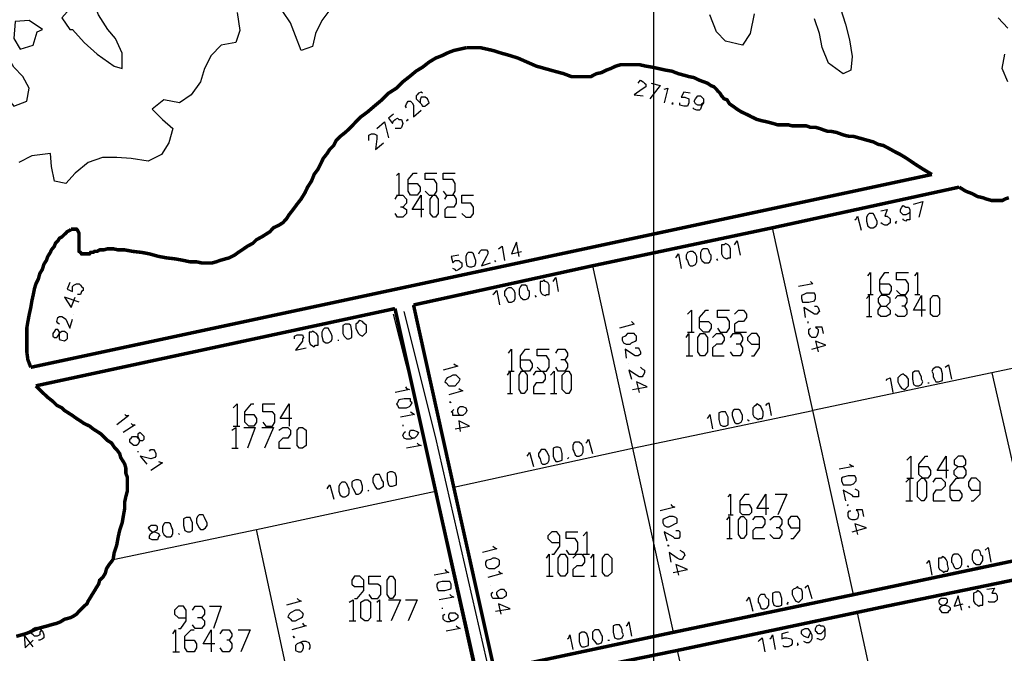
# Model space of a CAD drawing. Units: millimetres. Extents: x 0 to 769, y 0 to 548.
# Drawn here: x 127 to 175, y 498 to 529 of the extents above; entities that cross this region are included whole.
import ezdxf

# ---------------------------------------------------------------- set-up
doc = ezdxf.new("R2010")
doc.units = ezdxf.units.MM
doc.layers.add('P', color=7, linetype='Continuous')

msp = doc.modelspace()

# ---------------------------------------------------------------- linework, layer by layer
at = {"layer": 'P'}
for points in [[(157.604, 6.209), (157.604, 541.708)], [(129.346, 528.69), (129.911, 528.055), (130.546, 527.491), (131.375, 526.909), (131.763, 526.785), (131.763, 527.544), (131.445, 528.249), (131.057, 528.69), (130.616, 529.396), (130.352, 530.031), (129.787, 530.225), (129.346, 529.837), (128.835, 529.255), (129.223, 528.69), (129.346, 528.69)], [(137.354, 529.519), (137.478, 528.638), (137.284, 528.055), (136.578, 527.932), (136.084, 527.42), (135.767, 526.785), (135.573, 526.15), (135.114, 525.515), (134.55, 525.127), (133.791, 525.269), (133.227, 524.81), (133.721, 524.316), (134.232, 523.875), (134.038, 523.169), (133.668, 522.605), (133.033, 522.288), (132.204, 522.411), (131.498, 522.464), (130.81, 522.464), (130.105, 522.217), (129.47, 521.705), (129.029, 521.194), (128.464, 521.317), (128.323, 522.023), (128.27, 522.658), (127.371, 522.534), (126.736, 522.217)], [(141.852, 529.643), (141.464, 529.131), (141.164, 528.496), (141.023, 527.861), (140.459, 527.667), (140.194, 528.373), (139.947, 529.008), (139.577, 529.572)], [(166.688, 529.714), (166.935, 528.955), (167.129, 528.179), (167.252, 527.368), (167.182, 526.715), (166.811, 526.539), (166.106, 527.05), (165.788, 527.809), (165.665, 528.496), (165.418, 529.202)], [(127.882, 528.69), (127.247, 529.131), (126.559, 529.079), (126.489, 528.249), (126.806, 527.738), (127.441, 527.932), (127.635, 528.567), (127.882, 528.69)], [(162.49, 529.449), (162.296, 528.496), (161.925, 527.932), (161.096, 528.126), (160.655, 528.567), (160.338, 529.396)], [(174.819, 528.761), (174.361, 529.255)], [(125.73, 526.344), (126.048, 525.515), (126.489, 524.951), (127.124, 525.198), (127.247, 525.833), (126.93, 526.397), (126.489, 526.856), (126.101, 527.544), (125.66, 528.126), (125.219, 528.179), (124.831, 527.667), (125.025, 526.979), (125.589, 526.539), (125.73, 526.344)], [(174.819, 526.15), (174.555, 526.785), (174.678, 527.491)], [(156.845, 526.08), (156.898, 526.15), (156.969, 526.221), (157.092, 526.15), (157.163, 526.08), (157.216, 526.027), (157.216, 525.904), (157.039, 525.78), (156.651, 525.515), (157.092, 525.463)], [(146.368, 525.586), (146.297, 525.639), (146.174, 525.586), (146.103, 525.515), (146.05, 525.463), (146.05, 525.321), (146.174, 525.198), (146.297, 525.074), (146.368, 524.951), (146.491, 524.951), (146.544, 525.004), (146.685, 525.127), (146.615, 525.321), (146.491, 525.392), (146.297, 525.392), (146.244, 525.269), (146.244, 525.127), (146.297, 525.074)], [(157.48, 526.08), (157.921, 525.956), (157.41, 525.321)], [(158.115, 525.78), (158.292, 525.833), (158.115, 525.127)], [(159.385, 525.586), (159.068, 525.639), (158.944, 525.392), (159.121, 525.392), (159.315, 525.321), (159.315, 525.127), (159.244, 524.951), (159.068, 524.951), (158.874, 525.004), (158.874, 525.127)], [(145.592, 524.88), (145.539, 524.951), (145.592, 525.074), (145.662, 525.198), (145.786, 525.198), (145.856, 525.127), (145.927, 525.004), (145.927, 524.88), (145.927, 524.439), (146.297, 524.757)], [(160.02, 525.127), (159.95, 525.074), (159.879, 525.004), (159.756, 525.004), (159.632, 525.074), (159.579, 525.198), (159.632, 525.321), (159.756, 525.463), (159.879, 525.463), (159.95, 525.392), (160.02, 525.321), (160.02, 525.127), (159.95, 525.004), (159.879, 524.81), (159.826, 524.757), (159.703, 524.757), (159.579, 524.81), (159.509, 524.88)], [(158.556, 525.127), (158.486, 525.074), (158.556, 525.074)], [(144.957, 524.563), (144.71, 524.369), (144.904, 524.122), (144.957, 524.245), (145.027, 524.316), (145.151, 524.369), (145.221, 524.316), (145.345, 524.316), (145.415, 524.122), (145.345, 523.928), (145.292, 523.875), (145.151, 523.875), (145.027, 523.875)], [(145.662, 524.316), (145.592, 524.245), (145.662, 524.316)], [(144.145, 523.875), (144.516, 524.193), (144.71, 523.416)], [(143.757, 523.293), (143.757, 523.416), (143.757, 523.54), (143.881, 523.61), (144.022, 523.61), (144.145, 523.54), (144.145, 523.364), (144.075, 522.852), (144.463, 523.169)], [(145.098, 521.582), (145.221, 521.705), (145.221, 520.629)], [(145.662, 521.194), (146.103, 521.194), (146.244, 521.018), (146.244, 520.824), (146.103, 520.629), (145.786, 520.629), (145.662, 520.824), (145.662, 521.388), (145.927, 521.705), (146.103, 521.705)], [(146.491, 520.824), (146.685, 520.629), (146.932, 520.629), (147.056, 520.824), (147.056, 521.194), (146.932, 521.388), (146.491, 521.388), (146.491, 521.705), (147.056, 521.705)], [(147.373, 520.824), (147.514, 520.629), (147.832, 520.629), (147.955, 520.824), (147.955, 521.194), (147.832, 521.388), (147.373, 521.388), (147.373, 521.705), (147.955, 521.705)], [(145.027, 520.435), (145.151, 520.629), (145.415, 520.629), (145.592, 520.435), (145.592, 520.241), (145.415, 520.047), (145.292, 520.047)], [(145.098, 520.629), (145.345, 520.629)], [(146.421, 519.924), (145.856, 519.924), (146.297, 520.629), (146.297, 519.554)], [(146.879, 519.554), (146.738, 519.73), (146.738, 520.435), (146.879, 520.629), (147.003, 520.629), (147.126, 520.435), (147.126, 519.73), (147.003, 519.554), (146.879, 519.554)], [(147.444, 520.435), (147.567, 520.629), (147.885, 520.629), (148.008, 520.435), (148.008, 520.241), (147.885, 520.047), (147.567, 520.047), (147.444, 519.924), (147.444, 519.554), (148.008, 519.554)], [(148.273, 519.73), (148.467, 519.554), (148.714, 519.554), (148.837, 519.73), (148.837, 520.047), (148.714, 520.241), (148.273, 520.241), (148.273, 520.629), (148.837, 520.629)], [(145.415, 520.047), (145.592, 519.924), (145.592, 519.73), (145.415, 519.554), (145.151, 519.554), (145.027, 519.73)], [(168.646, 519.871), (168.963, 519.924), (168.84, 519.606), (168.963, 519.606), (169.104, 519.483), (169.104, 519.289), (169.034, 519.236), (168.963, 519.165), (168.84, 519.165), (168.716, 519.236), (168.646, 519.289)], [(170.057, 519.924), (170.057, 519.8), (169.986, 519.73), (169.863, 519.677), (169.739, 519.677), (169.669, 519.73), (169.598, 519.8), (169.598, 519.924), (169.669, 520.047), (169.739, 520.118), (169.863, 520.047), (169.986, 520.047), (170.057, 519.924), (170.057, 519.73), (170.057, 519.554), (170.057, 519.43), (169.916, 519.43), (169.863, 519.359), (169.739, 519.43), (169.739, 519.483)], [(170.233, 520.189), (170.692, 520.312), (170.498, 519.554)], [(167.376, 519.43), (167.446, 519.483), (167.517, 519.606), (167.693, 518.919)], [(168.081, 519.73), (168.011, 519.677), (167.958, 519.554), (167.958, 519.359), (168.011, 519.113), (168.152, 519.042), (168.275, 519.042), (168.399, 519.113), (168.469, 519.236), (168.469, 519.359), (168.399, 519.483), (168.328, 519.677), (168.275, 519.73), (168.152, 519.73), (168.081, 519.73)], [(156.581, 508.318), (165.347, 510.152), (163.389, 519.042)], [(169.404, 519.359), (169.351, 519.289), (169.404, 519.289)], [(150.054, 518.019), (150.231, 518.142), (150.354, 517.454)], [(151.06, 517.649), (150.936, 518.336), (150.689, 517.772), (151.183, 517.895)], [(160.02, 518.019), (159.95, 517.966), (159.879, 517.843), (159.879, 517.701), (159.879, 517.578), (159.95, 517.454), (160.073, 517.331), (160.267, 517.331), (160.338, 517.384), (160.391, 517.525), (160.391, 517.701), (160.338, 517.772), (160.267, 517.966), (160.214, 518.019), (160.073, 518.019), (160.02, 518.019)], [(161.026, 518.213), (160.902, 518.213), (160.902, 518.089), (160.902, 517.895), (160.902, 517.772), (160.973, 517.649), (161.026, 517.578), (161.167, 517.525), (161.22, 517.578), (161.343, 517.578), (161.343, 517.701), (161.343, 517.895), (161.343, 518.019), (161.29, 518.142), (161.22, 518.213), (161.096, 518.284), (161.026, 518.213)], [(161.537, 518.213), (161.661, 518.407), (161.802, 517.701)], [(148.132, 517.701), (147.761, 517.649), (147.832, 517.331), (147.955, 517.454), (148.132, 517.454), (148.202, 517.384), (148.273, 517.331), (148.273, 517.137), (148.202, 517.066), (148.132, 517.014), (148.008, 516.943), (147.955, 517.014), (147.832, 517.066)], [(148.59, 517.843), (148.52, 517.772), (148.467, 517.649), (148.467, 517.454), (148.52, 517.19), (148.643, 517.137), (148.767, 517.137), (148.908, 517.19), (148.961, 517.331), (148.961, 517.454), (148.908, 517.578), (148.837, 517.772), (148.767, 517.843), (148.643, 517.843), (148.59, 517.843)], [(149.102, 517.772), (149.155, 517.895), (149.225, 517.966), (149.349, 517.966), (149.472, 517.966), (149.543, 517.895), (149.543, 517.772), (149.472, 517.649), (149.225, 517.19), (149.666, 517.331)], [(158.68, 517.578), (158.803, 517.772), (158.944, 517.066)], [(159.385, 517.895), (159.244, 517.843), (159.191, 517.701), (159.191, 517.525), (159.244, 517.454), (159.315, 517.26), (159.385, 517.19), (159.509, 517.19), (159.632, 517.26), (159.703, 517.384), (159.703, 517.525), (159.703, 517.649), (159.632, 517.772), (159.509, 517.895), (159.385, 517.895)], [(160.655, 517.525), (160.708, 517.454)], [(149.86, 517.454), (149.913, 517.384)], [(154.623, 517.19), (156.581, 508.318)], [(152.718, 516.431), (152.841, 516.625), (152.965, 515.938)], [(168.011, 516.696), (168.152, 516.872), (168.152, 515.796)], [(168.593, 516.308), (169.034, 516.308), (169.157, 516.184), (169.157, 515.99), (169.034, 515.796), (168.716, 515.796), (168.593, 515.99), (168.593, 516.502), (168.84, 516.872), (169.034, 516.872)], [(169.404, 515.99), (169.598, 515.796), (169.863, 515.796), (169.986, 515.99), (169.986, 516.308), (169.863, 516.502), (169.404, 516.502), (169.404, 516.872), (169.986, 516.872)], [(170.304, 516.696), (170.427, 516.872), (170.427, 515.796)], [(129.223, 516.379), (129.082, 516.061), (129.346, 515.938), (129.346, 516.061), (129.346, 516.184), (129.417, 516.255), (129.54, 516.308), (129.664, 516.308), (129.734, 516.255), (129.787, 516.184), (129.858, 516.114), (129.858, 515.99), (129.787, 515.938), (129.734, 515.796), (129.593, 515.796)], [(150.548, 516.114), (150.425, 516.061), (150.354, 515.938), (150.354, 515.744), (150.425, 515.673), (150.495, 515.479), (150.548, 515.426), (150.689, 515.426), (150.813, 515.479), (150.866, 515.602), (150.866, 515.744), (150.866, 515.867), (150.813, 515.99), (150.689, 516.114), (150.548, 516.114)], [(151.183, 516.255), (151.13, 516.184), (151.06, 516.061), (151.06, 515.938), (151.06, 515.796), (151.13, 515.673), (151.254, 515.549), (151.377, 515.549), (151.501, 515.602), (151.571, 515.744), (151.571, 515.938), (151.501, 515.99), (151.448, 516.184), (151.377, 516.255), (151.254, 516.255), (151.183, 516.255)], [(152.206, 516.431), (152.083, 516.431), (152.083, 516.308), (152.083, 516.114), (152.083, 515.99), (152.136, 515.867), (152.206, 515.796), (152.33, 515.744), (152.4, 515.796), (152.524, 515.796), (152.524, 515.938), (152.524, 516.114), (152.524, 516.255), (152.453, 516.379), (152.33, 516.431), (152.277, 516.502), (152.206, 516.431)], [(165.224, 516.431), (165.347, 516.308), (164.642, 516.184)], [(129.664, 515.426), (128.958, 515.673), (129.276, 515.161), (129.47, 515.673)], [(149.79, 515.796), (149.86, 515.867), (149.984, 515.99), (150.107, 515.285)], [(151.818, 515.744), (151.889, 515.673)], [(165.471, 515.744), (165.418, 515.867), (165.153, 515.867), (165.03, 515.867), (164.906, 515.796), (164.783, 515.744), (164.783, 515.602), (164.836, 515.426), (164.977, 515.426), (165.153, 515.426), (165.418, 515.479), (165.471, 515.602), (165.471, 515.744)], [(167.958, 515.602), (168.081, 515.744), (168.081, 514.72)], [(168.011, 515.796), (168.275, 515.796)], [(168.91, 515.232), (169.104, 515.038), (169.104, 514.844), (168.91, 514.72), (168.646, 514.72), (168.522, 514.844), (168.522, 515.038), (168.646, 515.232), (168.91, 515.232), (169.104, 515.426), (169.104, 515.602), (168.91, 515.744), (168.646, 515.744), (168.522, 515.602), (168.522, 515.426), (168.646, 515.232)], [(169.351, 515.602), (169.475, 515.744), (169.792, 515.744), (169.916, 515.602), (169.916, 515.426), (169.792, 515.232), (169.669, 515.232)], [(170.815, 515.038), (170.233, 515.038), (170.621, 515.744), (170.621, 514.72)], [(170.304, 515.796), (170.551, 515.796)], [(171.186, 514.72), (171.062, 514.844), (171.062, 515.602), (171.186, 515.744), (171.38, 515.744), (171.503, 515.602), (171.503, 514.844), (171.38, 514.72), (171.186, 514.72)], [(165.418, 515.232), (165.541, 515.232), (165.594, 515.161), (165.665, 514.967), (165.594, 514.914), (165.541, 514.844), (165.418, 514.844), (165.294, 514.914), (164.906, 515.161), (164.977, 514.668)], [(169.792, 515.232), (169.916, 515.038), (169.916, 514.844), (169.792, 514.72), (169.475, 514.72), (169.351, 514.844)], [(128.711, 514.35), (128.641, 514.403), (128.588, 514.474), (128.641, 514.668), (128.711, 514.72), (128.835, 514.72), (128.905, 514.668), (129.029, 514.597), (129.223, 514.156), (129.346, 514.597)], [(129.417, 514.844), (129.417, 514.844)], [(159.068, 452.244), (157.851, 458.205), (156.457, 464.679), (155.258, 470.218), (153.406, 477.767), (151.765, 485.193), (151.183, 487.68), (149.102, 497.134), (146.491, 508.759), (144.957, 514.844)], [(159.579, 452.367), (158.362, 458.329), (157.039, 464.802), (155.769, 470.341), (153.917, 477.838), (152.277, 485.264), (151.695, 487.804), (149.666, 497.205), (147.003, 508.882), (145.468, 514.967)], [(159.244, 514.844), (159.438, 515.038), (159.438, 513.962)], [(159.826, 514.474), (160.267, 514.474), (160.391, 514.35), (160.391, 514.156), (160.267, 513.962), (160.02, 513.962), (159.826, 514.156), (159.826, 514.668), (160.144, 515.038), (160.267, 515.038)], [(160.708, 514.156), (160.832, 513.962), (161.167, 513.962), (161.29, 514.156), (161.29, 514.474), (161.167, 514.668), (160.708, 514.668), (160.708, 515.038), (161.29, 515.038)], [(161.537, 514.844), (161.731, 515.038), (161.978, 515.038), (162.119, 514.844), (162.119, 514.668), (161.978, 514.474), (161.731, 514.474), (161.537, 514.35), (161.537, 513.962), (162.119, 513.962)], [(167.958, 514.72), (168.205, 514.72)], [(141.605, 514.156), (141.535, 514.085), (141.464, 513.962), (141.464, 513.768), (141.535, 513.521), (141.658, 513.45), (141.782, 513.45), (141.923, 513.521), (141.976, 513.644), (141.976, 513.768), (141.923, 513.891), (141.852, 514.015), (141.782, 514.156), (141.658, 514.156), (141.605, 514.156)], [(142.611, 514.35), (142.487, 514.279), (142.487, 514.156), (142.487, 514.015), (142.487, 513.891), (142.558, 513.768), (142.681, 513.644), (142.805, 513.644), (142.928, 513.697), (142.928, 513.839), (142.928, 514.015), (142.875, 514.279), (142.805, 514.35), (142.681, 514.35), (142.611, 514.35)], [(143.246, 514.474), (143.193, 514.403), (143.122, 514.35), (143.122, 514.156), (143.193, 514.015), (143.246, 513.891), (143.316, 513.839), (143.44, 513.768), (143.51, 513.839), (143.634, 513.962), (143.634, 514.156), (143.634, 514.279), (143.51, 514.403), (143.44, 514.474), (143.316, 514.526), (143.246, 514.474)], [(156.528, 514.474), (156.651, 514.35), (155.946, 514.156)], [(165.1, 514.474), (165.1, 514.403)], [(165.859, 513.891), (165.788, 514.209), (165.471, 514.209), (165.541, 514.156), (165.594, 514.085), (165.594, 513.962), (165.541, 513.768), (165.471, 513.697), (165.294, 513.697), (165.224, 513.768), (165.153, 513.891), (165.153, 514.085), (165.224, 514.156)], [(128.394, 513.891), (128.394, 513.768), (128.464, 513.697), (128.588, 513.697), (128.641, 513.768), (128.711, 513.891), (128.764, 513.962), (128.835, 514.015), (128.958, 514.015), (129.029, 513.962), (129.082, 513.891), (129.082, 513.768), (129.082, 513.644), (129.029, 513.574), (128.958, 513.521), (128.764, 513.574), (128.711, 513.644), (128.711, 513.839), (128.711, 513.962), (128.641, 514.085), (128.517, 514.085), (128.464, 514.015), (128.394, 513.891)], [(140.141, 513.644), (140.141, 513.768), (140.265, 513.839), (140.388, 513.839), (140.529, 513.839), (140.582, 513.697), (140.529, 513.644), (140.529, 513.521), (140.194, 513.08), (140.706, 513.204)], [(140.97, 513.962), (140.847, 513.962), (140.847, 513.839), (140.847, 513.644), (140.847, 513.521), (140.9, 513.38), (140.97, 513.327), (141.094, 513.256), (141.164, 513.327), (141.288, 513.327), (141.288, 513.45), (141.288, 513.644), (141.288, 513.768), (141.217, 513.891), (141.094, 513.962), (141.023, 514.015), (140.97, 513.962)], [(156.775, 513.768), (156.704, 513.839), (156.651, 513.891), (156.457, 513.891), (156.334, 513.891), (156.21, 513.768), (156.069, 513.697), (156.069, 513.574), (156.14, 513.45), (156.263, 513.38), (156.457, 513.38), (156.528, 513.45), (156.704, 513.521), (156.775, 513.574), (156.775, 513.697), (156.775, 513.768)], [(159.191, 513.697), (159.315, 513.891), (159.315, 512.815)], [(159.244, 513.962), (159.579, 513.962)], [(159.879, 512.815), (159.756, 513.009), (159.756, 513.697), (159.879, 513.891), (160.073, 513.891), (160.214, 513.697), (160.214, 513.009), (160.073, 512.815), (159.879, 512.815)], [(160.461, 513.697), (160.655, 513.891), (160.902, 513.891), (161.026, 513.697), (161.026, 513.574), (160.902, 513.38), (160.655, 513.38), (160.461, 513.204), (160.461, 512.815), (161.026, 512.815)], [(161.343, 513.697), (161.467, 513.891), (161.802, 513.891), (161.925, 513.697), (161.925, 513.574), (161.802, 513.38), (161.608, 513.38)], [(162.366, 512.815), (162.49, 512.815), (162.754, 513.204), (162.754, 513.697), (162.613, 513.891), (162.366, 513.891), (162.172, 513.697), (162.172, 513.574), (162.366, 513.38), (162.754, 513.38)], [(182.81, 513.839), (174.043, 511.986), (165.347, 510.152)], [(142.24, 513.574), (142.293, 513.574)], [(156.704, 513.204), (156.845, 513.204), (156.898, 513.133), (156.969, 513.009), (156.969, 512.886), (156.845, 512.815), (156.704, 512.815), (156.581, 512.886), (156.21, 513.133), (156.263, 512.692)], [(161.802, 513.38), (161.925, 513.204), (161.925, 513.009), (161.802, 512.815), (161.467, 512.815), (161.343, 513.009)], [(165.294, 513.133), (165.982, 513.327), (165.471, 513.521), (165.594, 513.009)], [(150.548, 512.939), (150.689, 513.133), (150.689, 512.057)], [(151.13, 512.621), (151.571, 512.621), (151.695, 512.427), (151.695, 512.251), (151.571, 512.057), (151.254, 512.057), (151.13, 512.251), (151.13, 512.815), (151.377, 513.133), (151.571, 513.133)], [(151.942, 512.251), (152.136, 512.057), (152.4, 512.057), (152.524, 512.251), (152.524, 512.621), (152.4, 512.815), (151.942, 512.815), (151.942, 513.133), (152.524, 513.133)], [(152.841, 512.939), (152.965, 513.133), (153.282, 513.133), (153.406, 512.939), (153.406, 512.815), (153.282, 512.621), (153.088, 512.621)], [(159.191, 512.815), (159.509, 512.815)], [(147.885, 512.427), (147.955, 512.374), (148.079, 512.304), (147.373, 512.11)], [(153.282, 512.621), (153.406, 512.427), (153.406, 512.251), (153.282, 512.057), (152.965, 512.057), (152.841, 512.251)], [(156.404, 512.427), (156.404, 512.427)], [(156.969, 512.251), (157.039, 512.18), (157.163, 512.11), (157.163, 511.986), (157.092, 511.863), (157.039, 511.792), (156.898, 511.792), (156.775, 511.863), (156.404, 512.11), (156.528, 511.669)], [(171.327, 512.251), (171.186, 512.18), (171.133, 512.057), (171.186, 511.934), (171.186, 511.792), (171.256, 511.669), (171.327, 511.545), (171.45, 511.545), (171.644, 511.616), (171.644, 511.739), (171.644, 511.934), (171.574, 512.18), (171.45, 512.251), (171.327, 512.251)], [(171.768, 512.251), (171.944, 512.374), (172.085, 511.669)], [(148.132, 511.739), (148.008, 511.863), (147.832, 511.863), (147.691, 511.792), (147.567, 511.739), (147.514, 511.669), (147.444, 511.545), (147.514, 511.493), (147.638, 511.351), (147.832, 511.351), (147.955, 511.351), (148.079, 511.493), (148.132, 511.545), (148.202, 511.669), (148.132, 511.739)], [(150.495, 511.863), (150.619, 512.057), (150.619, 510.981)], [(150.548, 512.057), (150.813, 512.057)], [(151.183, 510.981), (151.06, 511.175), (151.06, 511.863), (151.183, 512.057), (151.307, 512.057), (151.448, 511.863), (151.448, 511.175), (151.307, 510.981), (151.183, 510.981)], [(151.765, 511.863), (151.889, 512.057), (152.206, 512.057), (152.33, 511.863), (152.33, 511.669), (152.206, 511.493), (151.889, 511.493), (151.765, 511.299), (151.765, 510.981), (152.33, 510.981)], [(152.594, 511.863), (152.771, 512.057), (152.771, 510.981)], [(153.353, 510.981), (153.159, 511.175), (153.159, 511.863), (153.353, 512.057), (153.476, 512.057), (153.6, 511.863), (153.6, 511.175), (153.476, 510.981), (153.353, 510.981)], [(169.598, 511.863), (169.475, 511.739), (169.475, 511.545), (169.545, 511.422), (169.598, 511.299), (169.669, 511.228), (169.792, 511.175), (169.863, 511.228), (169.986, 511.351), (169.986, 511.545), (169.986, 511.669), (169.916, 511.792), (169.792, 511.863), (169.739, 511.934), (169.598, 511.863)], [(170.304, 512.057), (170.18, 511.986), (170.18, 511.863), (170.18, 511.669), (170.233, 511.422), (170.357, 511.351), (170.498, 511.351), (170.621, 511.422), (170.692, 511.545), (170.621, 511.669), (170.621, 511.792), (170.551, 511.934), (170.498, 512.057), (170.357, 512.057), (170.304, 512.057)], [(174.043, 511.986), (176.089, 503.044)], [(145.539, 511.299), (145.592, 511.228), (145.733, 511.175), (145.027, 511.034)], [(156.581, 511.175), (157.286, 511.299), (156.775, 511.545), (156.898, 511.034)], [(168.91, 511.616), (168.963, 511.669), (169.104, 511.739), (169.228, 511.034)], [(170.939, 511.493), (170.992, 511.493)], [(148.132, 511.228), (148.202, 511.175), (148.326, 511.104), (147.638, 510.91)], [(150.495, 510.981), (150.742, 510.981)], [(152.594, 510.981), (152.894, 510.981)], [(137.16, 510.275), (137.354, 510.469), (137.354, 509.394)], [(137.725, 509.958), (138.166, 509.958), (138.289, 509.764), (138.289, 509.588), (138.166, 509.394), (137.919, 509.394), (137.725, 509.588), (137.725, 510.081), (138.042, 510.469), (138.166, 510.469)], [(138.607, 509.588), (138.748, 509.394), (139.065, 509.394), (139.189, 509.588), (139.189, 509.958), (139.065, 510.081), (138.607, 510.081), (138.607, 510.469), (139.189, 510.469)], [(140.018, 509.764), (139.436, 509.764), (139.877, 510.469), (139.877, 509.394)], [(145.786, 510.593), (145.786, 510.716), (145.662, 510.716), (145.468, 510.716), (145.221, 510.664), (145.151, 510.522), (145.098, 510.469), (145.151, 510.399), (145.221, 510.275), (145.468, 510.275), (145.592, 510.275), (145.733, 510.346), (145.786, 510.399), (145.856, 510.522), (145.786, 510.593)], [(147.761, 510.522), (147.691, 510.593), (147.691, 510.522)], [(148.326, 509.905), (148.202, 509.905), (148.132, 509.958), (148.079, 510.081), (148.079, 510.205), (148.132, 510.275), (148.202, 510.346), (148.326, 510.346), (148.467, 510.275), (148.52, 510.152), (148.467, 510.029), (148.326, 509.905), (148.132, 509.905), (147.955, 509.905), (147.832, 509.905), (147.832, 510.029), (147.761, 510.081), (147.832, 510.152), (147.885, 510.205)], [(162.56, 510.399), (162.49, 510.346), (162.419, 510.275), (162.419, 510.081), (162.419, 509.958), (162.49, 509.834), (162.613, 509.764), (162.684, 509.711), (162.754, 509.764), (162.878, 509.764), (162.931, 509.905), (162.931, 510.081), (162.878, 510.205), (162.807, 510.346), (162.754, 510.399), (162.613, 510.469), (162.56, 510.399)], [(163.054, 510.399), (163.125, 510.469), (163.195, 510.522), (163.319, 509.905)], [(131.886, 509.958), (131.939, 509.905), (132.08, 509.905), (131.498, 509.446)], [(145.786, 510.081), (145.856, 510.029), (145.98, 509.958), (145.292, 509.834)], [(160.214, 509.764), (160.267, 509.834), (160.338, 509.958), (160.461, 509.252)], [(160.902, 510.081), (160.779, 510.029), (160.779, 509.905), (160.779, 509.711), (160.832, 509.446), (160.973, 509.394), (161.096, 509.394), (161.22, 509.446), (161.22, 509.588), (161.22, 509.711), (161.22, 509.834), (161.167, 509.958), (161.096, 510.081), (160.973, 510.081), (160.902, 510.081)], [(161.537, 510.205), (161.467, 510.152), (161.414, 510.029), (161.414, 509.905), (161.467, 509.764), (161.537, 509.588), (161.608, 509.517), (161.731, 509.517), (161.855, 509.588), (161.925, 509.711), (161.925, 509.905), (161.802, 510.152), (161.731, 510.205), (161.608, 510.205), (161.537, 510.205)], [(167.323, 501.191), (165.347, 510.152)], [(132.204, 509.517), (132.257, 509.446), (132.398, 509.446), (131.816, 509.076)], [(137.16, 509.394), (137.478, 509.394)], [(145.415, 509.446), (145.415, 509.394)], [(147.955, 509.252), (148.643, 509.394), (148.132, 509.64), (148.202, 509.129)], [(162.172, 509.711), (162.243, 509.64)], [(132.715, 509.005), (132.645, 509.076), (132.521, 509.005), (132.521, 508.882), (132.592, 508.759), (132.592, 508.617), (132.521, 508.494), (132.451, 508.441), (132.327, 508.441), (132.257, 508.494), (132.133, 508.617), (132.133, 508.759), (132.204, 508.811), (132.257, 508.882), (132.451, 508.882), (132.521, 508.811), (132.645, 508.688), (132.768, 508.688), (132.839, 508.759), (132.839, 508.882), (132.715, 509.005)], [(137.09, 509.199), (137.284, 509.323), (137.284, 508.318)], [(137.672, 509.323), (138.236, 509.323), (137.848, 508.318)], [(138.554, 509.323), (139.118, 509.323), (138.677, 508.318)], [(139.383, 509.199), (139.577, 509.323), (139.824, 509.323), (139.947, 509.199), (139.947, 509.005), (139.824, 508.811), (139.577, 508.811), (139.383, 508.617), (139.383, 508.318), (139.947, 508.318)], [(140.388, 508.318), (140.265, 508.441), (140.265, 509.199), (140.388, 509.323), (140.529, 509.323), (140.706, 509.199), (140.706, 508.441), (140.529, 508.318), (140.388, 508.318)], [(145.98, 508.811), (145.856, 508.811), (145.786, 508.882), (145.733, 508.935), (145.733, 509.076), (145.786, 509.199), (145.927, 509.199), (146.103, 509.129), (146.174, 509.076), (146.103, 508.935), (145.98, 508.811), (145.786, 508.759), (145.592, 508.759), (145.468, 508.811), (145.415, 508.935), (145.468, 509.076), (145.539, 509.129)], [(146.103, 508.564), (146.174, 508.494), (146.297, 508.441), (145.592, 508.318)], [(153.794, 508.617), (153.723, 508.564), (153.67, 508.441), (153.67, 508.247), (153.723, 508.176), (153.794, 508), (153.864, 507.929), (153.988, 507.929), (154.111, 508), (154.182, 508.124), (154.182, 508.247), (154.182, 508.37), (154.111, 508.494), (153.988, 508.617), (153.794, 508.617)], [(154.305, 508.564), (154.358, 508.617), (154.429, 508.759), (154.623, 508.053)], [(132.521, 508.176), (132.521, 508.124)], [(133.086, 508.176), (133.156, 508.247), (133.28, 508.247), (133.35, 508.176), (133.403, 508.053), (133.403, 507.929), (133.35, 507.859), (133.156, 507.806), (132.645, 507.929), (132.962, 507.541)], [(137.09, 508.318), (137.407, 508.318)], [(147.885, 506.413), (156.581, 508.318)], [(151.448, 507.929), (151.501, 508), (151.571, 508.124), (151.765, 507.418)], [(152.136, 508.247), (152.083, 508.176), (152.012, 508.053), (152.012, 507.929), (152.083, 507.806), (152.136, 507.612), (152.206, 507.541), (152.33, 507.541), (152.453, 507.612), (152.524, 507.735), (152.524, 507.929), (152.4, 508.176), (152.33, 508.247), (152.206, 508.247), (152.136, 508.247)], [(152.841, 508.37), (152.718, 508.318), (152.718, 508.053), (152.718, 507.929), (152.771, 507.806), (152.841, 507.665), (152.965, 507.665), (153.159, 507.735), (153.159, 507.859), (153.159, 508.053), (153.088, 508.318), (152.965, 508.37), (152.841, 508.37)], [(156.581, 508.318), (158.556, 499.357)], [(169.916, 507.735), (170.11, 507.929), (170.11, 506.854)], [(170.498, 507.418), (170.939, 507.418), (171.062, 507.224), (171.062, 507.03), (170.939, 506.854), (170.692, 506.854), (170.498, 507.03), (170.498, 507.541), (170.815, 507.929), (170.939, 507.929)], [(171.944, 507.224), (171.38, 507.224), (171.821, 507.929), (171.821, 506.854)], [(172.65, 507.418), (172.773, 507.224), (172.773, 507.03), (172.65, 506.854), (172.403, 506.854), (172.209, 507.03), (172.209, 507.224), (172.403, 507.418), (172.65, 507.418), (172.773, 507.541), (172.773, 507.735), (172.65, 507.929), (172.403, 507.929), (172.209, 507.735), (172.209, 507.541), (172.403, 507.418)], [(133.527, 507.665), (133.721, 507.612), (133.156, 507.224)], [(153.476, 507.859), (153.406, 507.806), (153.476, 507.859)], [(167.129, 507.541), (167.182, 507.489), (167.323, 507.418), (166.617, 507.294)], [(144.075, 507.03), (144.022, 506.977), (143.951, 506.854), (143.951, 506.659), (144.075, 506.413), (144.145, 506.342), (144.269, 506.342), (144.392, 506.413), (144.463, 506.465), (144.463, 506.659), (144.392, 506.783), (144.339, 506.906), (144.269, 507.03), (144.145, 507.03), (144.075, 507.03)], [(144.78, 507.171), (144.639, 507.1), (144.639, 506.977), (144.639, 506.783), (144.71, 506.536), (144.78, 506.465), (144.904, 506.465), (145.098, 506.536), (145.098, 506.659), (145.098, 506.783), (145.098, 506.906), (145.027, 507.1), (144.904, 507.171), (144.78, 507.171)], [(167.446, 506.854), (167.376, 506.977), (167.252, 506.977), (167.058, 506.977), (166.811, 506.906), (166.741, 506.854), (166.741, 506.73), (166.811, 506.536), (166.935, 506.536), (167.058, 506.536), (167.182, 506.536), (167.323, 506.589), (167.446, 506.73), (167.446, 506.854)], [(141.729, 506.342), (141.782, 506.413), (141.852, 506.536), (142.046, 505.83)], [(142.434, 506.659), (142.364, 506.589), (142.293, 506.465), (142.293, 506.342), (142.293, 506.219), (142.364, 506.024), (142.487, 505.954), (142.611, 505.954), (142.752, 506.024), (142.805, 506.148), (142.805, 506.342), (142.752, 506.413), (142.681, 506.589), (142.611, 506.659), (142.487, 506.659), (142.434, 506.659)], [(143.122, 506.783), (142.999, 506.73), (142.928, 506.659), (142.928, 506.465), (142.999, 506.342), (143.052, 506.219), (143.122, 506.077), (143.246, 506.077), (143.369, 506.148), (143.44, 506.271), (143.44, 506.465), (143.369, 506.73), (143.246, 506.783), (143.122, 506.783)], [(169.863, 506.659), (170.057, 506.854), (170.057, 505.76)], [(169.916, 506.854), (170.233, 506.854)], [(170.621, 505.76), (170.427, 505.954), (170.427, 506.659), (170.621, 506.854), (170.745, 506.854), (170.868, 506.659), (170.868, 505.954), (170.745, 505.76), (170.621, 505.76)], [(171.186, 506.659), (171.327, 506.854), (171.574, 506.854), (171.768, 506.659), (171.768, 506.465), (171.574, 506.271), (171.327, 506.271), (171.186, 506.077), (171.186, 505.76), (171.768, 505.76)], [(172.015, 506.271), (172.456, 506.271), (172.579, 506.077), (172.579, 505.954), (172.456, 505.76), (172.138, 505.76), (172.015, 505.954), (172.015, 506.465), (172.332, 506.854), (172.456, 506.854)], [(173.038, 505.76), (173.161, 505.76), (173.479, 506.077), (173.479, 506.659), (173.285, 506.854), (173.038, 506.854), (172.914, 506.659), (172.914, 506.465), (173.038, 506.271), (173.479, 506.271)], [(140.194, 495.547), (138.289, 504.366), (147.003, 506.219)], [(143.757, 506.271), (143.704, 506.219), (143.757, 506.271)], [(161.22, 505.954), (161.343, 506.077), (161.343, 505.072)], [(161.802, 505.584), (162.243, 505.584), (162.366, 505.389), (162.366, 505.195), (162.243, 505.072), (161.925, 505.072), (161.802, 505.195), (161.802, 505.76), (162.049, 506.077), (162.243, 506.077)], [(163.195, 505.389), (162.613, 505.389), (163.054, 506.077), (163.054, 505.072)], [(163.513, 506.077), (164.077, 506.077), (163.636, 505.072)], [(167.376, 506.342), (167.517, 506.271), (167.57, 506.219), (167.57, 506.077), (167.57, 505.954), (167.446, 505.954), (167.323, 505.954), (167.252, 506.024), (166.811, 506.271), (166.935, 505.76)], [(158.433, 505.584), (158.486, 505.513), (158.627, 505.442), (157.921, 505.266)], [(167.058, 505.584), (167.005, 505.513)], [(169.863, 505.76), (170.18, 505.76)], [(135.502, 505.072), (135.432, 505.001), (135.379, 504.878), (135.379, 504.684), (135.502, 504.437), (135.573, 504.366), (135.696, 504.366), (135.82, 504.437), (135.89, 504.56), (135.89, 504.684), (135.82, 504.825), (135.767, 504.949), (135.696, 505.072), (135.573, 505.072), (135.502, 505.072)], [(161.22, 505.072), (161.467, 505.072)], [(167.817, 505.001), (167.764, 505.319), (167.446, 505.319), (167.517, 505.266), (167.57, 505.072), (167.517, 504.878), (167.376, 504.825), (167.252, 504.825), (167.129, 504.878), (167.058, 505.001), (167.058, 505.195), (167.129, 505.266), (167.182, 505.266)], [(133.844, 504.684), (133.791, 504.631), (133.721, 504.49), (133.721, 504.366), (133.721, 504.243), (133.791, 504.119), (133.915, 503.996), (134.109, 503.996), (134.179, 504.049), (134.232, 504.172), (134.232, 504.366), (134.179, 504.437), (134.109, 504.631), (134.038, 504.684), (133.915, 504.684), (133.844, 504.684)], [(134.867, 504.949), (134.744, 504.878), (134.744, 504.754), (134.744, 504.56), (134.814, 504.314), (134.938, 504.243), (135.061, 504.243), (135.185, 504.314), (135.185, 504.56), (135.185, 504.684), (135.114, 504.825), (135.061, 504.949), (134.938, 504.949), (134.867, 504.949)], [(158.75, 504.878), (158.68, 504.949), (158.556, 505.001), (158.362, 505.001), (158.115, 504.878), (158.045, 504.825), (158.045, 504.684), (158.115, 504.56), (158.239, 504.49), (158.362, 504.49), (158.486, 504.56), (158.627, 504.631), (158.75, 504.684), (158.75, 504.825), (158.75, 504.878)], [(161.167, 504.825), (161.29, 505.001), (161.29, 503.925)], [(161.855, 503.925), (161.731, 504.119), (161.731, 504.825), (161.855, 505.001), (161.978, 505.001), (162.119, 504.825), (162.119, 504.119), (161.978, 503.925), (161.855, 503.925)], [(162.419, 504.825), (162.56, 505.001), (162.878, 505.001), (163.001, 504.825), (163.001, 504.631), (162.878, 504.437), (162.56, 504.437), (162.419, 504.314), (162.419, 503.925), (163.001, 503.925)], [(163.248, 504.825), (163.442, 505.001), (163.707, 505.001), (163.83, 504.825), (163.83, 504.631), (163.707, 504.437), (163.566, 504.437)], [(164.271, 503.925), (164.395, 503.925), (164.712, 504.314), (164.712, 504.825), (164.589, 505.001), (164.271, 505.001), (164.148, 504.825), (164.148, 504.631), (164.271, 504.437), (164.712, 504.437)], [(167.252, 504.243), (167.958, 504.437), (167.376, 504.631), (167.517, 504.119)], [(131.322, 502.902), (138.289, 504.366)], [(133.156, 504.56), (133.086, 504.49), (133.033, 504.437), (133.086, 504.366), (133.227, 504.243), (133.35, 504.243), (133.527, 504.172), (133.597, 504.049), (133.527, 503.996), (133.474, 503.855), (133.35, 503.855), (133.227, 503.855), (133.086, 503.925), (133.086, 504.049), (133.156, 504.172), (133.28, 504.243), (133.403, 504.314), (133.474, 504.366), (133.474, 504.49), (133.403, 504.56), (133.28, 504.56), (133.156, 504.56)], [(134.497, 504.172), (134.55, 504.119)], [(152.647, 503.167), (152.771, 503.167), (153.035, 503.555), (153.035, 504.049), (152.894, 504.243), (152.647, 504.243), (152.453, 504.049), (152.453, 503.925), (152.647, 503.731), (153.035, 503.731)], [(153.353, 503.361), (153.476, 503.167), (153.794, 503.167), (153.917, 503.361), (153.917, 503.731), (153.794, 503.925), (153.353, 503.925), (153.353, 504.243), (153.917, 504.243)], [(154.182, 504.049), (154.358, 504.243), (154.358, 503.167)], [(158.68, 504.314), (158.803, 504.314), (158.874, 504.243), (158.874, 504.119), (158.874, 503.996), (158.803, 503.925), (158.627, 503.925), (158.556, 503.996), (158.115, 504.243), (158.239, 503.802)], [(163.707, 504.437), (163.83, 504.314), (163.83, 504.119), (163.707, 503.925), (163.442, 503.925), (163.248, 504.119)], [(161.167, 503.925), (161.414, 503.925)], [(149.79, 503.555), (149.86, 503.484), (149.984, 503.414), (149.278, 503.238)], [(152.4, 502.973), (152.524, 503.167), (152.524, 502.091)], [(153.088, 502.091), (152.965, 502.267), (152.965, 502.973), (153.088, 503.167), (153.282, 503.167), (153.406, 502.973), (153.406, 502.267), (153.282, 502.091), (153.088, 502.091)], [(153.67, 502.973), (153.864, 503.167), (154.111, 503.167), (154.235, 502.973), (154.235, 502.779), (154.111, 502.585), (153.864, 502.585), (153.67, 502.409), (153.67, 502.091), (154.235, 502.091)], [(154.182, 503.167), (154.482, 503.167)], [(154.552, 502.973), (154.676, 503.167), (154.676, 502.091)], [(155.258, 502.091), (155.117, 502.267), (155.117, 502.973), (155.258, 503.167), (155.381, 503.167), (155.575, 502.973), (155.575, 502.267), (155.381, 502.091), (155.258, 502.091)], [(158.362, 503.555), (158.292, 503.608), (158.292, 503.555)], [(158.874, 503.361), (158.997, 503.29), (159.068, 503.238), (159.121, 503.096), (159.068, 503.044), (158.997, 502.902), (158.874, 502.902), (158.75, 502.973), (158.362, 503.238), (158.433, 502.779)], [(172.209, 503.167), (172.138, 503.096), (172.085, 502.973), (172.085, 502.779), (172.138, 502.726), (172.209, 502.532), (172.279, 502.461), (172.403, 502.461), (172.526, 502.532), (172.579, 502.655), (172.579, 502.779), (172.579, 502.902), (172.526, 503.044), (172.403, 503.167), (172.279, 503.167), (172.209, 503.167)], [(173.232, 503.361), (173.161, 503.29), (173.091, 503.167), (173.091, 503.044), (173.091, 502.902), (173.161, 502.779), (173.285, 502.655), (173.479, 502.655), (173.532, 502.726), (173.602, 502.849), (173.602, 503.044), (173.532, 503.096), (173.479, 503.29), (173.408, 503.361), (173.285, 503.361), (173.232, 503.361)], [(173.726, 503.361), (173.867, 503.484), (173.99, 502.779)], [(150.107, 502.849), (150.054, 502.902), (149.913, 502.973), (149.79, 502.973), (149.666, 502.902), (149.472, 502.849), (149.419, 502.779), (149.419, 502.655), (149.472, 502.532), (149.596, 502.461), (149.719, 502.461), (149.86, 502.461), (150.054, 502.585), (150.107, 502.655), (150.107, 502.779), (150.107, 502.849)], [(170.868, 502.726), (170.939, 502.779), (170.992, 502.849), (171.133, 502.144)], [(171.574, 502.973), (171.45, 502.973), (171.45, 502.849), (171.45, 502.655), (171.45, 502.532), (171.503, 502.409), (171.644, 502.338), (171.697, 502.267), (171.768, 502.338), (171.891, 502.338), (171.944, 502.461), (171.891, 502.655), (171.891, 502.779), (171.821, 502.902), (171.768, 502.973), (171.644, 503.044), (171.574, 502.973)], [(147.444, 502.409), (147.514, 502.338), (147.638, 502.267), (146.932, 502.144)], [(150.054, 502.338), (150.107, 502.267), (150.231, 502.214), (149.543, 502.02)], [(158.556, 502.267), (159.244, 502.409), (158.68, 502.655), (158.803, 502.144)], [(172.844, 502.585), (172.914, 502.532), (172.914, 502.585)], [(143.052, 500.997), (143.193, 500.997), (143.51, 501.385), (143.51, 501.897), (143.316, 502.091), (143.052, 502.091), (142.928, 501.897), (142.928, 501.703), (143.052, 501.579), (143.51, 501.579)], [(143.757, 501.191), (143.881, 500.997), (144.198, 500.997), (144.339, 501.191), (144.339, 501.579), (144.198, 501.703), (143.757, 501.703), (143.757, 502.091), (144.339, 502.091)], [(144.78, 500.997), (144.639, 501.191), (144.639, 501.897), (144.78, 502.091), (144.904, 502.091), (145.027, 501.897), (145.027, 501.191), (144.904, 500.997), (144.78, 500.997)], [(147.761, 501.703), (147.691, 501.826), (147.567, 501.826), (147.444, 501.826), (147.32, 501.826), (147.126, 501.774), (147.056, 501.703), (147.056, 501.579), (147.126, 501.385), (147.25, 501.385), (147.444, 501.385), (147.691, 501.456), (147.761, 501.509), (147.761, 501.65), (147.761, 501.703)], [(152.4, 502.091), (152.718, 502.091)], [(154.552, 502.091), (154.817, 502.091)], [(149.666, 501.65), (149.666, 501.65)], [(150.231, 500.997), (150.107, 500.997), (150.054, 501.068), (149.984, 501.191), (149.984, 501.315), (150.054, 501.385), (150.178, 501.456), (150.301, 501.456), (150.354, 501.385), (150.425, 501.315), (150.425, 501.139), (150.354, 501.068), (150.231, 500.997), (150.054, 500.997), (149.913, 500.997), (149.79, 500.997), (149.719, 501.139), (149.719, 501.262), (149.79, 501.315)], [(163.513, 501.315), (163.389, 501.262), (163.389, 501.139), (163.389, 500.997), (163.389, 500.874), (163.442, 500.68), (163.566, 500.627), (163.707, 500.627), (163.83, 500.68), (163.83, 500.821), (163.83, 500.997), (163.76, 501.262), (163.707, 501.315), (163.566, 501.315), (163.513, 501.315)], [(164.518, 501.509), (164.395, 501.456), (164.342, 501.385), (164.342, 501.191), (164.395, 501.068), (164.465, 500.944), (164.518, 500.874), (164.642, 500.821), (164.712, 500.874), (164.836, 500.997), (164.836, 501.191), (164.836, 501.315), (164.783, 501.456), (164.642, 501.509), (164.589, 501.579), (164.518, 501.509)], [(164.977, 501.509), (165.03, 501.579), (165.1, 501.65), (165.294, 500.997)], [(173.285, 501.315), (173.161, 501.262), (173.161, 500.997), (173.161, 500.874), (173.232, 500.75), (173.355, 500.68), (173.408, 500.627), (173.479, 500.68), (173.602, 500.68), (173.602, 500.821), (173.602, 500.997), (173.602, 501.139), (173.532, 501.262), (173.479, 501.315), (173.355, 501.385), (173.285, 501.315)], [(173.796, 501.456), (174.167, 501.509), (174.043, 501.262), (174.237, 501.262), (174.308, 501.139), (174.308, 500.944), (174.237, 500.874), (174.167, 500.821), (174.043, 500.821), (173.92, 500.821), (173.867, 500.874)], [(140.265, 500.997), (140.335, 500.944), (140.459, 500.874), (139.753, 500.68)], [(142.805, 500.821), (142.999, 500.944), (142.999, 499.921)], [(143.563, 499.921), (143.369, 500.063), (143.369, 500.821), (143.563, 500.944), (143.704, 500.944), (143.828, 500.821), (143.828, 500.063), (143.704, 499.921), (143.563, 499.921)], [(144.145, 500.821), (144.269, 500.944), (144.269, 499.921)], [(144.71, 500.944), (145.292, 500.944), (144.833, 499.921)], [(145.539, 500.944), (146.103, 500.944), (145.662, 499.921)], [(147.691, 501.191), (147.761, 501.139), (147.885, 501.068), (147.179, 500.944)], [(149.913, 500.38), (150.619, 500.504), (150.054, 500.75), (150.178, 500.239)], [(162.119, 500.874), (162.172, 500.944), (162.243, 501.068), (162.419, 500.38)], [(162.807, 501.191), (162.754, 501.139), (162.684, 500.997), (162.684, 500.821), (162.754, 500.75), (162.807, 500.556), (162.878, 500.504), (163.001, 500.504), (163.125, 500.556), (163.195, 500.68), (163.195, 500.821), (163.195, 500.944), (163.054, 501.068), (163.001, 501.191), (162.878, 501.191), (162.807, 501.191)], [(164.148, 500.821), (164.077, 500.75), (164.148, 500.75)], [(171.574, 500.997), (171.503, 500.944), (171.45, 500.874), (171.503, 500.75), (171.644, 500.68), (171.768, 500.68), (171.944, 500.627), (172.015, 500.556), (172.015, 500.433), (171.944, 500.38), (171.891, 500.309), (171.768, 500.309), (171.644, 500.309), (171.574, 500.38), (171.503, 500.504), (171.574, 500.627), (171.697, 500.68), (171.821, 500.75), (171.891, 500.821), (171.891, 500.944), (171.821, 500.997), (171.697, 500.997), (171.574, 500.997)], [(172.579, 500.433), (172.403, 501.139), (172.209, 500.627), (172.65, 500.75)], [(134.497, 499.551), (134.62, 499.551), (134.867, 499.921), (134.867, 500.433), (134.744, 500.627), (134.497, 500.627), (134.303, 500.433), (134.303, 500.239), (134.497, 500.063), (134.867, 500.063)], [(135.185, 500.433), (135.308, 500.627), (135.626, 500.627), (135.767, 500.433), (135.767, 500.239), (135.626, 500.063), (135.432, 500.063)], [(136.014, 500.627), (136.578, 500.627), (136.208, 499.551)], [(140.529, 500.309), (140.388, 500.433), (140.194, 500.433), (139.947, 500.309), (139.877, 500.239), (139.824, 500.115), (139.877, 500.063), (139.947, 499.992), (140.018, 499.921), (140.194, 499.921), (140.335, 499.992), (140.459, 500.063), (140.529, 500.115), (140.582, 500.239), (140.529, 500.309)], [(147.32, 500.556), (147.32, 500.504)], [(147.885, 499.921), (147.761, 499.921), (147.691, 499.992), (147.638, 500.063), (147.638, 500.186), (147.691, 500.309), (147.832, 500.309), (147.955, 500.309), (148.079, 500.186), (148.079, 500.063), (148.008, 499.992), (147.885, 499.921), (147.691, 499.869), (147.567, 499.869), (147.444, 499.921), (147.373, 499.992), (147.373, 500.186), (147.444, 500.239)], [(169.351, 491.86), (167.517, 500.309)], [(172.914, 500.627), (172.967, 500.556)], [(135.626, 500.063), (135.767, 499.921), (135.767, 499.727), (135.626, 499.551), (135.308, 499.551), (135.185, 499.727)], [(140.529, 499.798), (140.582, 499.727), (140.706, 499.674), (140.018, 499.48)], [(142.805, 499.921), (143.122, 499.921)], [(144.145, 499.921), (144.392, 499.921)], [(156.263, 499.674), (156.334, 499.727), (156.404, 499.869), (156.528, 499.163)], [(127.759, 499.551), (127.829, 499.41), (127.759, 499.357), (127.759, 499.234), (127.635, 499.163), (127.494, 499.163), (127.441, 499.234), (127.371, 499.286), (127.371, 499.48), (127.441, 499.551), (127.565, 499.604), (127.759, 499.551), (127.882, 499.41), (127.953, 499.234), (127.953, 499.092), (127.882, 499.039), (127.759, 498.969), (127.688, 498.969)], [(134.232, 499.286), (134.356, 499.48), (134.356, 498.404)], [(134.814, 498.969), (135.255, 498.969), (135.379, 498.793), (135.379, 498.599), (135.255, 498.404), (134.938, 498.404), (134.814, 498.599), (134.814, 499.163), (135.114, 499.48), (135.255, 499.48)], [(136.261, 498.793), (135.696, 498.793), (136.084, 499.48), (136.084, 498.404)], [(136.525, 499.286), (136.649, 499.48), (136.966, 499.48), (137.09, 499.286), (137.09, 499.163), (136.966, 498.969), (136.843, 498.969)], [(137.407, 499.48), (137.989, 499.48), (137.531, 498.404)], [(148.008, 499.674), (148.079, 499.604), (148.202, 499.551), (147.514, 499.41)], [(154.111, 499.357), (153.988, 499.286), (153.988, 499.163), (153.988, 499.039), (153.988, 498.916), (154.041, 498.722), (154.111, 498.651), (154.235, 498.651), (154.429, 498.722), (154.429, 498.845), (154.429, 499.039), (154.358, 499.286), (154.235, 499.357), (154.111, 499.357)], [(154.746, 499.48), (154.676, 499.41), (154.623, 499.357), (154.623, 499.163), (154.623, 499.039), (154.746, 498.916), (154.817, 498.793), (154.94, 498.793), (155.064, 498.845), (155.117, 498.969), (155.117, 499.163), (155.064, 499.234), (154.993, 499.41), (154.94, 499.48), (154.817, 499.48), (154.746, 499.48)], [(155.769, 499.727), (155.628, 499.674), (155.628, 499.551), (155.628, 499.357), (155.699, 499.092), (155.822, 499.039), (155.946, 499.039), (156.069, 499.092), (156.14, 499.234), (156.069, 499.357), (156.069, 499.48), (156.016, 499.604), (155.946, 499.727), (155.822, 499.727), (155.769, 499.727)], [(164.148, 499.357), (163.83, 499.286), (163.83, 499.039), (163.954, 499.092), (164.077, 499.092), (164.271, 499.039), (164.342, 498.969), (164.342, 498.793), (164.271, 498.722), (164.148, 498.651), (163.954, 498.651), (163.883, 498.722)], [(165.224, 499.357), (165.153, 499.163), (165.1, 499.092), (164.906, 499.163), (164.783, 499.286), (164.783, 499.41), (164.836, 499.48), (164.977, 499.551), (165.1, 499.551), (165.153, 499.48), (165.224, 499.357), (165.294, 499.234), (165.294, 499.039), (165.224, 498.916), (165.153, 498.845), (165.03, 498.845), (164.906, 498.916)], [(165.929, 499.551), (165.859, 499.41), (165.735, 499.286), (165.594, 499.286), (165.541, 499.357), (165.471, 499.41), (165.471, 499.551), (165.541, 499.674), (165.665, 499.727), (165.735, 499.674), (165.859, 499.674), (165.929, 499.551), (165.929, 499.357), (165.929, 499.163), (165.859, 499.039), (165.735, 498.969), (165.594, 499.039), (165.541, 499.039)], [(127.441, 498.651), (127, 499.234), (127.053, 498.599), (127.441, 498.969)], [(136.966, 498.969), (137.09, 498.793), (137.09, 498.599), (136.966, 498.404), (136.649, 498.404), (136.525, 498.599)], [(140.141, 499.092), (140.071, 499.163), (140.141, 499.092)], [(140.847, 498.528), (140.9, 498.599), (140.9, 498.722), (140.847, 498.845), (140.706, 498.916), (140.529, 498.916), (140.388, 498.845), (140.265, 498.793), (140.194, 498.722), (140.194, 498.599), (140.194, 498.475), (140.335, 498.404), (140.459, 498.404), (140.529, 498.475), (140.582, 498.599), (140.582, 498.722), (140.529, 498.793), (140.459, 498.845), (140.388, 498.845)], [(153.406, 499.039), (153.476, 499.092), (153.529, 499.234), (153.67, 498.528)], [(155.381, 498.969), (155.452, 498.969)], [(162.684, 498.916), (162.754, 498.969), (162.878, 499.092), (163.001, 498.404)], [(163.248, 499.039), (163.319, 499.092), (163.389, 499.234), (163.513, 498.528)], [(164.589, 498.845), (164.589, 498.722), (164.642, 498.793)], [(134.232, 498.404), (134.55, 498.404)], [(158.75, 498.475), (160.655, 490.026)]]:
    msp.add_lwpolyline(points, dxfattribs=at)
at = {"layer": 'P', "const_width": 0.169}
for points in [[(129.276, 518.971), (129.417, 518.971), (129.54, 518.971), (129.593, 518.919), (129.664, 518.777), (129.664, 518.654), (129.664, 518.53), (129.664, 518.407), (129.664, 518.284), (129.664, 518.142), (129.664, 518.019), (129.664, 517.895), (129.734, 517.843), (129.787, 517.772), (129.911, 517.772), (130.052, 517.772), (130.175, 517.772), (130.228, 517.843), (130.352, 517.843), (130.422, 517.895), (130.546, 517.895), (130.669, 517.966), (130.863, 517.966), (131.057, 518.019), (131.322, 518.019), (131.569, 517.966), (131.886, 517.966), (132.257, 517.895), (132.715, 517.843), (133.086, 517.772), (133.527, 517.649), (133.915, 517.578), (134.356, 517.525), (134.744, 517.454), (135.061, 517.384), (135.379, 517.384), (135.626, 517.331), (135.89, 517.331), (136.137, 517.331), (136.331, 517.384), (136.525, 517.454), (136.772, 517.525), (136.966, 517.578), (137.213, 517.701), (137.407, 517.843), (137.672, 518.019), (137.848, 518.142), (138.113, 518.284), (138.289, 518.46), (138.554, 518.601), (138.748, 518.724), (138.942, 518.848), (139.118, 519.042), (139.383, 519.165), (139.577, 519.289), (139.753, 519.483), (139.877, 519.677), (140.071, 519.924), (140.265, 520.189), (140.459, 520.435), (140.653, 520.753), (140.776, 521.018), (140.97, 521.317), (141.094, 521.635), (141.288, 521.899), (141.411, 522.146), (141.535, 522.411), (141.729, 522.658), (141.852, 522.852), (142.046, 523.046), (142.17, 523.293), (142.364, 523.487), (142.611, 523.681), (142.875, 523.928), (143.122, 524.193), (143.369, 524.439), (143.704, 524.686), (144.075, 525.004), (144.392, 525.269), (144.71, 525.586), (145.098, 525.833), (145.415, 526.15), (145.733, 526.397), (146.05, 526.662), (146.368, 526.856), (146.685, 527.103), (147.003, 527.297), (147.32, 527.42), (147.567, 527.544), (147.885, 527.667), (148.202, 527.738), (148.52, 527.809)], [(148.52, 527.809), (148.767, 527.809), (149.155, 527.809), (149.472, 527.738), (149.79, 527.667), (150.178, 527.544), (150.619, 527.42), (151.007, 527.297), (151.448, 527.103), (151.889, 526.909), (152.33, 526.785), (152.771, 526.662), (153.229, 526.539), (153.6, 526.397), (153.988, 526.397), (154.305, 526.397), (154.552, 526.397), (154.817, 526.539), (155.064, 526.591), (155.311, 526.715), (155.505, 526.785), (155.769, 526.909), (156.016, 526.979), (156.263, 526.979), (156.581, 526.979), (156.898, 526.979), (157.216, 526.909), (157.533, 526.856), (157.851, 526.785), (158.168, 526.715), (158.486, 526.662), (158.803, 526.539), (159.068, 526.468), (159.315, 526.397), (159.579, 526.344), (159.826, 526.221), (160.02, 526.15), (160.214, 526.08), (160.391, 525.956), (160.532, 525.904), (160.655, 525.78), (160.708, 525.709), (160.832, 525.586), (160.902, 525.463), (161.026, 525.321), (161.167, 525.269), (161.29, 525.074), (161.467, 524.951), (161.661, 524.81), (161.855, 524.686), (162.119, 524.563), (162.366, 524.439), (162.613, 524.316), (162.878, 524.245), (163.125, 524.193), (163.389, 524.122), (163.636, 524.051), (163.883, 524.051), (164.148, 524.051), (164.342, 523.999), (164.589, 523.999), (164.836, 523.999), (165.03, 523.999), (165.224, 523.928), (165.471, 523.928), (165.665, 523.875), (165.859, 523.804), (166.053, 523.734), (166.229, 523.734), (166.494, 523.681), (166.688, 523.61), (166.882, 523.54), (167.129, 523.487), (167.323, 523.487), (167.57, 523.416), (167.764, 523.364), (168.011, 523.293), (168.275, 523.222), (168.522, 523.099), (168.769, 523.046), (169.034, 522.905), (169.351, 522.729), (169.598, 522.605), (169.916, 522.411), (170.304, 522.146), (170.692, 521.899), (171.133, 521.635)], [(127.318, 512.251), (171.133, 521.635)], [(163.389, 519.042), (172.456, 521.018)], [(172.456, 521.018), (172.773, 520.824), (173.091, 520.7), (173.355, 520.559), (173.602, 520.506), (173.796, 520.435), (174.043, 520.365), (174.237, 520.365), (174.361, 520.365), (174.555, 520.365), (174.678, 520.435), (174.872, 520.506)], [(127.318, 512.251), (127.177, 512.621), (127.124, 513.009), (127.124, 513.38), (127.124, 513.768), (127.124, 514.156), (127.177, 514.474), (127.247, 514.844), (127.318, 515.161), (127.371, 515.479), (127.441, 515.796), (127.494, 516.061), (127.565, 516.308), (127.688, 516.555), (127.759, 516.819), (127.882, 517.014), (127.953, 517.26), (128.076, 517.454), (128.147, 517.649), (128.27, 517.843), (128.323, 517.966), (128.464, 518.142), (128.517, 518.284), (128.641, 518.407), (128.711, 518.53), (128.835, 518.601), (128.958, 518.724), (129.029, 518.777), (129.082, 518.848), (129.223, 518.919), (129.276, 518.971)], [(154.623, 517.19), (163.389, 519.042)], [(145.927, 515.285), (154.623, 517.19)], [(127.565, 511.351), (145.027, 515.109)], [(145.027, 515.109), (147.003, 506.219)], [(145.927, 515.285), (147.885, 506.413)], [(127.565, 511.351), (127.882, 511.034), (128.147, 510.787), (128.394, 510.593), (128.588, 510.399), (128.835, 510.275), (128.958, 510.152), (129.152, 510.029), (129.346, 509.905), (129.54, 509.764), (129.734, 509.64), (129.911, 509.517), (130.175, 509.394), (130.352, 509.252), (130.546, 509.129), (130.74, 509.005), (130.934, 508.811), (131.057, 508.688), (131.251, 508.564), (131.375, 508.37), (131.498, 508.247), (131.639, 508.053), (131.692, 507.859), (131.816, 507.665), (131.886, 507.541), (131.939, 507.347), (131.939, 507.1), (132.01, 506.906), (132.01, 506.73), (132.01, 506.465), (132.01, 506.219), (131.939, 505.954), (131.886, 505.707), (131.886, 505.389), (131.816, 505.001), (131.763, 504.684), (131.639, 504.314), (131.569, 503.996), (131.498, 503.608), (131.375, 503.238), (131.322, 502.902)], [(147.885, 506.413), (149.86, 497.505)], [(147.003, 506.219), (148.961, 497.381)], [(131.322, 502.902), (131.128, 502.655), (131.004, 502.461), (130.934, 502.214), (130.81, 502.02), (130.669, 501.897), (130.616, 501.703), (130.493, 501.509), (130.422, 501.385), (130.299, 501.191), (130.228, 501.068), (130.105, 500.874), (130.052, 500.75), (129.911, 500.627), (129.787, 500.504), (129.664, 500.38), (129.54, 500.239), (129.346, 500.115), (129.223, 500.063), (128.958, 499.992), (128.764, 499.869), (128.588, 499.798), (128.323, 499.727), (128.147, 499.674), (127.882, 499.604), (127.688, 499.551), (127.494, 499.48), (127.247, 499.357), (127.053, 499.286), (126.877, 499.234), (126.612, 499.163)], [(167.323, 501.191), (176.089, 503.044)], [(168.91, 500.627), (176.266, 502.144)], [(158.556, 499.357), (167.323, 501.191)], [(158.75, 498.475), (168.91, 500.627)], [(149.86, 497.505), (158.556, 499.357)], [(150.054, 496.694), (158.75, 498.475)]]:
    msp.add_lwpolyline(points, dxfattribs=at)

doc.saveas('drawing.dxf')
